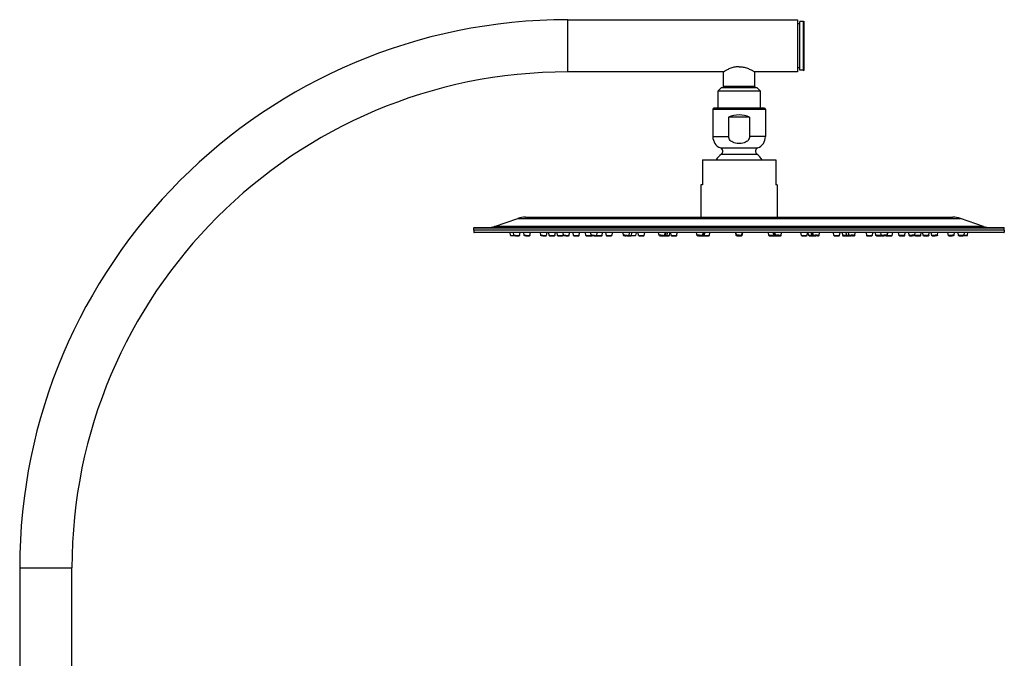
# Model space of a CAD drawing. Units: millimetres. Extents: x 270 to 814, y 42 to 724.
# Drawn here: x 673 to 814, y 632 to 724 of the extents above; entities that cross this region are included whole.
import ezdxf

# ---------------------------------------------------------------- set-up
doc = ezdxf.new("R2010")
doc.units = ezdxf.units.MM
doc.header["$LTSCALE"] = 65.395
doc.layers.get('0').update_dxf_attribs({"linetype": 'CONTINUOUS'})
for name, color, linetype in [('_X2_98848BBE503C_X0_', 7, 'CONTINUOUS'), ('_X2_98848BBE503C_X0__24307', 7, 'CONTINUOUS'), ('_X2_98848BBE503C_X0__24308', 7, 'CONTINUOUS'), ('AXIS', 7, 'CONTINUOUS'), ('DATUM_AXIS', 7, 'CONTINUOUS')]:
    doc.layers.add(name, color=color, linetype=linetype)

msp = doc.modelspace()

# ---------------------------------------------------------------- linework, layer by layer
at = {"color": 7, "linetype": 'Continuous'}
for p, q in [((772.56, 711.19), (772.56, 707.25)), ((772.56, 711.19), (780.12, 711.19)), ((779.96, 711.35), (772.71, 711.35)), ((780.12, 711.19), (780.12, 707.25)), ((773.65, 705.64), (779.03, 705.64)), ((773.79, 704.73), (778.89, 704.73)), ((771.09, 703.91), (771.09, 700.31)), ((771.09, 703.91), (781.59, 703.91)), ((781.59, 703.91), (781.59, 700.31)), ((770.86, 700.31), (770.86, 695.69)), ((771.09, 700.31), (770.86, 700.31)), ((781.81, 700.31), (781.59, 700.31)), ((781.81, 700.31), (781.81, 695.69)), ((741.21, 694.35), (744.55, 695.5)), ((744.55, 695.5), (808.12, 695.5)), ((745.63, 695.69), (807.04, 695.69)), ((811.46, 694.35), (808.12, 695.5)), ((738.24, 693.83), (738.24, 694.14)), ((738.24, 694.14), (814.44, 694.14)), ((738.24, 693.51), (814.44, 693.51)), ((738.28, 694.19), (814.39, 694.19)), ((814.39, 693.47), (738.28, 693.47)), ((811.46, 694.35), (741.21, 694.35)), ((743.5, 693.08), (743.46, 693.47)), ((743.99, 693.08), (743.95, 693.47)), ((744.81, 693.05), (744.89, 693.47)), ((745.46, 693.08), (745.41, 693.47)), ((746.28, 693.05), (746.35, 693.47)), ((747.84, 693.08), (747.8, 693.47)), ((748.66, 693.05), (748.74, 693.47)), ((749.06, 693.07), (749.01, 693.47)), ((749.88, 693.06), (749.95, 693.48)), ((750.23, 693.07), (750.18, 693.47)), ((751.09, 693.08), (751.04, 693.47)), ((751.06, 693.06), (751.07, 693.17)), ((751.91, 693.06), (751.98, 693.47)), ((752.53, 693.07), (752.48, 693.47)), ((753.35, 693.06), (753.42, 693.47)), ((754.33, 693.07), (754.27, 693.48)), ((755, 693.47), (755.06, 693.07)), ((755.08, 693.08), (755.04, 693.47)), ((755.9, 693.06), (755.97, 693.45)), ((756.67, 693.06), (756.73, 693.46)), ((757.16, 693.47), (757.22, 693.07)), ((758.1, 693.47), (758.04, 693.07)), ((759.71, 693.07), (759.66, 693.47)), ((760.53, 693.06), (760.6, 693.47)), ((760.87, 693.06), (760.93, 693.44)), ((761.53, 693.45), (761.47, 693.07)), ((761.9, 693.07), (761.84, 693.47)), ((762.72, 693.07), (762.78, 693.47)), ((764.84, 693.07), (764.78, 693.47)), ((765.66, 693.06), (765.72, 693.47)), ((765.76, 693.06), (765.82, 693.48)), ((766.01, 693.48), (765.95, 693.07)), ((766.33, 693.07), (766.39, 693.45)), ((766.57, 693.07), (766.51, 693.47)), ((767.39, 693.07), (767.45, 693.47)), ((770.29, 693.07), (770.24, 693.47)), ((771.12, 693.06), (771.18, 693.47)), ((771.13, 693.07), (771.19, 693.48)), ((771.22, 693.48), (771.16, 693.07)), ((771.21, 693.07), (771.27, 693.48)), ((771.35, 693.07), (771.4, 693.46)), ((772.07, 693.07), (772.13, 693.47)), ((775.87, 693.47), (775.93, 693.07)), ((775.93, 693.07), (775.87, 693.47)), ((775.93, 693.07), (775.87, 693.47)), ((776.75, 693.07), (776.81, 693.48)), ((776.81, 693.48), (776.75, 693.07)), ((776.75, 693.07), (776.8, 693.47)), ((780.6, 693.07), (780.54, 693.47)), ((781.33, 693.07), (781.27, 693.47)), ((781.47, 693.07), (781.41, 693.47)), ((781.46, 693.47), (781.52, 693.07)), ((781.54, 693.07), (781.48, 693.47)), ((781.56, 693.06), (781.5, 693.47)), ((782.38, 693.07), (782.43, 693.47)), ((785.28, 693.07), (785.22, 693.47)), ((786.1, 693.07), (786.16, 693.48)), ((786.34, 693.07), (786.28, 693.45)), ((786.67, 693.47), (786.73, 693.07)), ((786.91, 693.06), (786.85, 693.47)), ((787.02, 693.06), (786.95, 693.47)), ((787.84, 693.07), (787.89, 693.47)), ((789.96, 693.07), (789.9, 693.47)), ((790.78, 693.07), (790.84, 693.48)), ((791.14, 693.47), (791.2, 693.07)), ((791.8, 693.06), (791.74, 693.47)), ((792.14, 693.06), (792.07, 693.47)), ((792.96, 693.07), (793.01, 693.47)), ((794.57, 693.47), (794.63, 693.07)), ((795.51, 693.48), (795.45, 693.07)), ((796, 693.06), (795.94, 693.47)), ((796.77, 693.06), (796.7, 693.45)), ((797.59, 693.08), (797.64, 693.47)), ((797.67, 693.48), (797.61, 693.07)), ((798.35, 693.07), (798.41, 693.48)), ((799.32, 693.06), (799.25, 693.47)), ((800.14, 693.07), (800.19, 693.48)), ((800.77, 693.06), (800.7, 693.47)), ((801.59, 693.08), (801.63, 693.47)), ((801.62, 693.06), (801.6, 693.17)), ((802.44, 693.07), (802.49, 693.48)), ((802.79, 693.06), (802.72, 693.48)), ((803.61, 693.07), (803.66, 693.48)), ((804.01, 693.05), (803.94, 693.47)), ((804.83, 693.08), (804.87, 693.47)), ((806.4, 693.05), (806.32, 693.47)), ((807.22, 693.08), (807.26, 693.47)), ((807.86, 693.05), (807.79, 693.47)), ((808.68, 693.08), (808.72, 693.47)), ((809.17, 693.08), (809.21, 693.47)), ((814.44, 693.83), (814.44, 694.14)), ((743.5, 693.08), (744, 693.06)), ((743.56, 693.03), (744.26, 693)), ((744, 693.08), (743.99, 693.08)), ((744.06, 693.03), (744.11, 693.03)), ((744.21, 693.02), (744.1, 693.02)), ((744.11, 693.03), (744.2, 693.02)), ((744.32, 693.02), (744.19, 693.02)), ((744.2, 693.02), (744.2, 693.02)), ((744.31, 693.07), (744.47, 693.07)), ((744.6, 693.01), (744.61, 693.01)), ((744.71, 693), (744.61, 693.01)), ((744.75, 693), (744.7, 693)), ((745.48, 693.08), (745.46, 693.08)), ((745.48, 693.08), (745.56, 693.08)), ((745.51, 693.03), (745.53, 693.03)), ((745.56, 693.08), (745.69, 693.08)), ((745.68, 693.02), (745.61, 693.02)), ((745.67, 693.02), (745.66, 693.02)), ((745.78, 693.01), (745.68, 693.02)), ((745.69, 693.08), (745.85, 693.07)), ((745.85, 693.07), (746.01, 693.07)), ((746.14, 693), (746.02, 693.01)), ((746.06, 693.01), (746.07, 693.01)), ((746.07, 693.01), (746.07, 693.01)), ((746.2, 693), (746.12, 693)), ((746.21, 693), (746.19, 693)), ((747.86, 693.05), (747.84, 693.08)), ((747.9, 693.03), (747.95, 693.03)), ((748.15, 693.08), (748.31, 693.07)), ((748.49, 693), (748.41, 693)), ((748.46, 693.01), (748.44, 693.01)), ((748.56, 693), (748.47, 693)), ((748.56, 693), (748.49, 693)), ((748.6, 693), (748.56, 693)), ((749.06, 693.07), (749.06, 693.07)), ((749.12, 693.02), (749.16, 693.02)), ((749.13, 693.02), (749.12, 693.02)), ((749.37, 693.02), (749.13, 693.02)), ((749.16, 693.02), (749.37, 693.02)), ((749.21, 693.07), (749.51, 693.07)), ((749.27, 693.02), (749.27, 693.02)), ((749.36, 693.02), (749.27, 693.02)), ((749.54, 693.01), (749.36, 693.02)), ((749.67, 693.01), (749.68, 693.01)), ((749.78, 693.01), (749.69, 693.01)), ((749.82, 693.01), (749.74, 693.01)), ((750.25, 693.07), (750.23, 693.07)), ((750.25, 693.07), (750.33, 693.07)), ((750.29, 693.02), (750.31, 693.02)), ((750.35, 693.02), (750.32, 693.02)), ((750.33, 693.07), (750.46, 693.07)), ((750.54, 693.01), (750.42, 693.02)), ((750.45, 693.02), (750.44, 693.02)), ((750.46, 693.07), (750.61, 693.07)), ((750.61, 693.07), (750.77, 693.07)), ((750.93, 693.01), (750.81, 693.01)), ((750.84, 693.01), (750.85, 693.01)), ((750.85, 693.01), (750.85, 693.01)), ((750.98, 693.01), (750.91, 693.01)), ((750.99, 693.01), (750.98, 693.01)), ((750.99, 693.01), (750.98, 693.01)), ((751.1, 693.05), (751.09, 693.08)), ((751.16, 693.03), (751.23, 693.03)), ((751.18, 693.08), (751.31, 693.08)), ((751.31, 693.08), (751.46, 693.08)), ((751.46, 693.08), (751.62, 693.07)), ((751.76, 693), (751.66, 693)), ((751.83, 693), (751.76, 693)), ((752.54, 693.04), (752.53, 693.07)), ((752.59, 693.02), (752.64, 693.02)), ((752.72, 693.02), (752.66, 693.02)), ((752.76, 693.02), (752.74, 693.02)), ((752.84, 693.07), (753, 693.07)), ((753.18, 693.01), (753.11, 693.01)), ((753.12, 693.01), (753.15, 693.01)), ((753.15, 693.01), (753.13, 693.01)), ((753.25, 693.01), (753.15, 693.01)), ((753.29, 693.01), (753.25, 693.01)), ((754.33, 693.07), (755.09, 693.07)), ((754.38, 693.02), (755.09, 693.02)), ((755.1, 693.04), (755.08, 693.08)), ((755.12, 693.02), (755.22, 693.02)), ((755.18, 693.03), (755.27, 693.03)), ((755.23, 693.08), (755.37, 693.08)), ((755.44, 693.02), (755.36, 693.02)), ((755.37, 693.08), (755.53, 693.08)), ((755.53, 693.02), (755.44, 693.02)), ((755.53, 693.08), (755.68, 693.07)), ((755.62, 693.02), (755.53, 693.02)), ((755.8, 693), (755.72, 693)), ((755.96, 693.07), (755.91, 693.07)), ((755.93, 693.02), (756, 693.02)), ((755.96, 693.07), (756.08, 693.07)), ((756, 693.02), (756.11, 693.02)), ((756.08, 693.07), (756.24, 693.07)), ((756.24, 693.07), (756.4, 693.07)), ((756.52, 693.01), (756.42, 693.01)), ((756.59, 693.01), (756.52, 693.01)), ((756.57, 693.01), (756.52, 693.01)), ((757.22, 693.07), (758.04, 693.07)), ((757.28, 693.02), (757.98, 693.02)), ((759.73, 693.04), (759.71, 693.07)), ((759.92, 693.08), (759.8, 693.08)), ((759.84, 693.03), (759.95, 693.03)), ((759.94, 693.01), (759.89, 693.01)), ((759.92, 693.08), (760.07, 693.08)), ((759.92, 693.02), (759.92, 693.02)), ((760.11, 693.02), (760.02, 693.02)), ((760.07, 693.08), (760.23, 693.08)), ((760.2, 693.02), (760.11, 693.02)), ((760.4, 693), (760.3, 693)), ((760.33, 693.01), (760.33, 693.01)), ((760.59, 693.02), (760.5, 693.02)), ((760.53, 693.07), (760.67, 693.07)), ((760.58, 693.01), (760.64, 693.01)), ((760.64, 693.01), (760.66, 693.01)), ((760.76, 693.01), (760.66, 693.01)), ((761.41, 693.02), (760.83, 693.02)), ((760.87, 693.07), (761.47, 693.07)), ((761.9, 693.07), (762.72, 693.07)), ((761.96, 693.02), (762.66, 693.02)), ((764.85, 693.04), (764.84, 693.07)), ((765.11, 693.08), (764.97, 693.08)), ((765.01, 693.01), (764.98, 693.01)), ((765.06, 693.01), (765.01, 693.01)), ((765.05, 693.02), (765.04, 693.02)), ((765.11, 693.08), (765.26, 693.08)), ((765.27, 693.02), (765.18, 693.02)), ((765.26, 693.08), (765.42, 693.08)), ((765.44, 693.01), (765.45, 693.01)), ((765.68, 693.01), (765.6, 693.01)), ((765.62, 693.02), (765.67, 693.02)), ((765.66, 693.07), (765.72, 693.07)), ((765.71, 693.02), (766.27, 693.02)), ((765.72, 693.07), (765.76, 693.06)), ((765.76, 693.07), (765.95, 693.07)), ((765.96, 693.07), (766.33, 693.07)), ((766.57, 693.07), (767.39, 693.07)), ((766.63, 693.02), (767.33, 693.02)), ((770.48, 693.08), (770.37, 693.08)), ((770.42, 693.02), (770.52, 693.03)), ((770.63, 693.08), (770.48, 693.08)), ((770.52, 693.03), (770.64, 693.03)), ((770.63, 693.08), (770.79, 693.08)), ((770.76, 693.02), (770.67, 693.02)), ((770.79, 693.08), (770.94, 693.08)), ((770.99, 693.01), (770.9, 693)), ((771.07, 693.02), (771.29, 693.02)), ((771.13, 693.07), (772.07, 693.07)), ((771.31, 693.02), (772.01, 693.02)), ((775.94, 693.04), (775.93, 693.07)), ((776.01, 693.01), (776, 693.01)), ((776.14, 693.02), (776.13, 693.02)), ((776.2, 693.03), (776.34, 693.03)), ((776.34, 693.02), (776.25, 693.02)), ((776.34, 693.03), (776.47, 693.03)), ((776.59, 693.01), (776.47, 693)), ((776.66, 693.01), (776.59, 693.01)), ((781.54, 693.07), (780.6, 693.07)), ((780.66, 693.02), (781.36, 693.02)), ((781.38, 693.02), (781.6, 693.02)), ((781.73, 693.08), (781.62, 693.07)), ((781.67, 693.02), (781.76, 693.02)), ((781.73, 693), (781.7, 693.01)), ((781.88, 693.08), (781.73, 693.08)), ((781.78, 693), (781.73, 693)), ((781.78, 693.02), (781.76, 693.01)), ((781.85, 693.01), (781.93, 693.01)), ((782.04, 693.08), (781.88, 693.08)), ((782, 693.02), (781.91, 693.02)), ((781.93, 693.01), (782.02, 693.01)), ((782.09, 693.02), (782, 693.02)), ((782.03, 693.03), (782.16, 693.03)), ((782.16, 693.01), (782.17, 693.02)), ((782.26, 693.01), (782.17, 693.01)), ((785.28, 693.07), (786.1, 693.07)), ((785.34, 693.02), (786.04, 693.02)), ((786.71, 693.07), (786.34, 693.07)), ((786.4, 693.02), (786.96, 693.02)), ((786.91, 693.07), (786.73, 693.07)), ((786.95, 693.07), (786.91, 693.06)), ((786.93, 693.03), (786.91, 693.06)), ((787.02, 693.07), (786.95, 693.07)), ((787, 693.02), (787.05, 693.02)), ((787.07, 693.01), (787, 693.01)), ((787.04, 693.07), (787.02, 693.06)), ((787.26, 693.02), (787.22, 693.01)), ((787.22, 693.01), (787.22, 693.01)), ((787.41, 693.08), (787.25, 693.08)), ((787.28, 693.01), (787.36, 693.01)), ((787.57, 693.08), (787.41, 693.08)), ((787.58, 693.02), (787.5, 693.02)), ((787.57, 693.08), (787.7, 693.08)), ((789.96, 693.07), (790.78, 693.07)), ((790.01, 693.02), (790.72, 693.02)), ((791.8, 693.07), (791.2, 693.07)), ((791.26, 693.02), (791.84, 693.02)), ((791.81, 693.06), (791.8, 693.06)), ((791.9, 693.01), (791.88, 693.01)), ((791.97, 693.01), (791.9, 693.01)), ((791.93, 693.02), (792.03, 693.02)), ((792.01, 693.01), (791.97, 693.01)), ((792.15, 693.07), (792, 693.07)), ((792.03, 693.01), (792.01, 693.01)), ((792.08, 693.02), (792.03, 693.01)), ((792.03, 693.02), (792.16, 693.02)), ((792.17, 693.02), (792.08, 693.02)), ((792.14, 693.06), (792.14, 693.06)), ((792.37, 693), (792.32, 693)), ((792.35, 693.01), (792.35, 693.01)), ((792.38, 693.01), (792.45, 693.01)), ((792.6, 693.08), (792.44, 693.08)), ((792.75, 693.08), (792.6, 693.08)), ((792.72, 693.02), (792.65, 693.02)), ((792.75, 693.08), (792.88, 693.08)), ((794.63, 693.07), (795.45, 693.07)), ((794.69, 693.02), (795.39, 693.02)), ((796, 693.06), (796, 693.06)), ((796.13, 693.01), (796.08, 693.01)), ((796.09, 693.01), (796.18, 693.02)), ((796.15, 693.01), (796.13, 693.01)), ((796.21, 693.01), (796.15, 693.01)), ((796.21, 693.01), (796.26, 693.01)), ((796.21, 693.01), (796.21, 693.01)), ((796.43, 693.07), (796.27, 693.07)), ((796.59, 693.07), (796.43, 693.07)), ((796.56, 693.02), (796.67, 693.02)), ((796.61, 693.02), (796.56, 693.02)), ((796.72, 693.07), (796.59, 693.07)), ((796.62, 693.02), (796.61, 693.02)), ((796.73, 693.02), (796.65, 693.02)), ((796.71, 693.02), (796.65, 693.02)), ((796.72, 693.07), (796.77, 693.07)), ((796.79, 693.06), (796.77, 693.06)), ((796.95, 693), (796.92, 693)), ((796.98, 693.01), (796.99, 693.01)), ((797.14, 693.08), (796.99, 693.07)), ((796.99, 693.01), (797.05, 693.01)), ((797.3, 693.08), (797.14, 693.08)), ((797.23, 693.02), (797.14, 693.02)), ((797.31, 693.02), (797.23, 693.02)), ((797.44, 693.08), (797.3, 693.08)), ((797.37, 693.02), (797.31, 693.02)), ((797.39, 693.02), (797.37, 693.02)), ((797.45, 693.02), (797.55, 693.02)), ((797.58, 693.02), (798.29, 693.02)), ((797.59, 693.07), (798.35, 693.07)), ((799.33, 693.06), (799.32, 693.06)), ((799.43, 693.01), (799.39, 693.01)), ((799.5, 693.01), (799.43, 693.01)), ((799.45, 693.01), (799.55, 693.02)), ((799.53, 693.01), (799.55, 693.01)), ((799.84, 693.07), (799.68, 693.07)), ((799.94, 693.02), (799.83, 693.01)), ((799.94, 693.02), (799.91, 693.02)), ((800.01, 693.02), (799.94, 693.02)), ((800.06, 693.02), (800.01, 693.02)), ((800.77, 693.06), (800.77, 693.06)), ((800.87, 693.01), (800.95, 693.02)), ((801.01, 693), (800.91, 693)), ((800.97, 693.01), (800.98, 693.01)), ((800.98, 693.01), (801.02, 693.01)), ((801.21, 693.08), (801.05, 693.07)), ((801.37, 693.08), (801.21, 693.08)), ((801.38, 693.02), (801.34, 693.02)), ((801.49, 693.08), (801.37, 693.08)), ((801.38, 693.02), (801.38, 693.02)), ((801.49, 693.02), (801.41, 693.02)), ((801.62, 693.06), (801.62, 693.06)), ((801.75, 693.01), (801.69, 693.01)), ((801.72, 693.01), (801.8, 693.01)), ((801.9, 693.01), (801.75, 693.01)), ((801.82, 693.01), (801.83, 693.01)), ((802.06, 693.07), (801.9, 693.07)), ((802.21, 693.07), (802.06, 693.07)), ((802.34, 693.07), (802.21, 693.07)), ((802.23, 693.02), (802.22, 693.02)), ((802.35, 693.02), (802.28, 693.02)), ((802.42, 693.07), (802.34, 693.07)), ((802.37, 693.02), (802.35, 693.02)), ((802.42, 693.07), (802.44, 693.07)), ((802.81, 693.06), (802.79, 693.06)), ((802.88, 693.06), (802.81, 693.06)), ((802.85, 693.01), (802.87, 693.01)), ((802.89, 693.01), (802.85, 693.01)), ((802.87, 693.01), (802.93, 693.01)), ((803.16, 693.07), (802.88, 693.06)), ((802.93, 693.01), (803.3, 693.02)), ((803.01, 693.01), (803, 693.01)), ((803, 693.01), (803, 693.01)), ((803.14, 693.01), (803.01, 693.01)), ((803.31, 693.02), (803.14, 693.01)), ((803.47, 693.02), (803.3, 693.02)), ((803.41, 693.02), (803.31, 693.02)), ((803.41, 693.02), (803.41, 693.02)), ((803.54, 693.02), (803.47, 693.02)), ((803.55, 693.02), (803.54, 693.02)), ((803.55, 693.02), (803.54, 693.02)), ((803.61, 693.07), (803.61, 693.07)), ((804.02, 693.06), (804.01, 693.05)), ((804.11, 693), (804.08, 693)), ((804.2, 693), (804.11, 693)), ((804.14, 693.01), (804.24, 693.02)), ((804.22, 693), (804.2, 693)), ((804.52, 693.08), (804.36, 693.07)), ((804.7, 693.02), (804.6, 693.02)), ((806.4, 693.05), (806.4, 693.05)), ((806.55, 693), (806.48, 693)), ((806.49, 693.01), (806.57, 693.01)), ((806.65, 693.01), (806.55, 693)), ((806.6, 693.01), (806.62, 693.01)), ((806.83, 693.07), (806.67, 693.07)), ((806.98, 693.08), (806.83, 693.07)), ((807.11, 693.08), (806.98, 693.08)), ((807.01, 693.02), (807, 693.02)), ((807.13, 693.02), (807.05, 693.02)), ((807.19, 693.08), (807.11, 693.08)), ((807.19, 693.08), (807.22, 693.08)), ((807.87, 693.05), (807.86, 693.05)), ((807.97, 693), (807.92, 693)), ((808.03, 693.01), (807.97, 693)), ((808.11, 693.01), (807.99, 693)), ((808.07, 693.01), (808.07, 693.01)), ((808.36, 693.07), (808.2, 693.07)), ((808.48, 693.02), (808.39, 693.02)), ((808.41, 693), (809.12, 693.03)), ((808.57, 693.02), (808.46, 693.02)), ((808.48, 693.02), (808.47, 693.02)), ((808.6, 693.03), (808.59, 693.02)), ((809.17, 693.08), (808.67, 693.06)), ((808.67, 693.08), (808.68, 693.08))]:
    msp.add_line(p, q, dxfattribs=at)
for points in [[(744.07, 693.03), (744.06, 693.03), (744.05, 693.03), (744.05, 693.03), (744.05, 693.03), (744.04, 693.03), (744.04, 693.03), (744.02, 693.03), (744.01, 693.04), (744, 693.06), (743.99, 693.08)], [(744, 693.08), (744.06, 693.08), (744.17, 693.08), (744.31, 693.07)], [(744.11, 693.02), (744.06, 693.03), (744.06, 693.03)], [(744.2, 693.02), (744.32, 693.02), (744.46, 693.02), (744.59, 693.01), (744.69, 693.01), (744.74, 693), (744.75, 693)], [(744.61, 693.01), (744.6, 693.01), (744.55, 693.01), (744.48, 693.01), (744.39, 693.02), (744.3, 693.02), (744.24, 693.02), (744.2, 693.02)], [(744.47, 693.07), (744.62, 693.06), (744.74, 693.06), (744.8, 693.05), (744.81, 693.05)], [(744.81, 693.05), (744.8, 693.03), (744.79, 693.02), (744.78, 693.01), (744.76, 693), (744.76, 693), (744.75, 693), (744.75, 693)], [(745.53, 693.02), (745.52, 693.02), (745.52, 693.03), (745.51, 693.03), (745.5, 693.03), (745.49, 693.03), (745.48, 693.04), (745.47, 693.05), (745.46, 693.08)], [(745.63, 693.02), (745.55, 693.02), (745.51, 693.03)], [(745.53, 693.03), (745.61, 693.03), (745.72, 693.02)], [(745.56, 693.02), (745.54, 693.02), (745.53, 693.02)], [(745.89, 693.02), (745.8, 693.02), (745.72, 693.02), (745.67, 693.02)], [(745.72, 693.02), (745.85, 693.02), (745.98, 693.02), (746.1, 693.01), (746.18, 693.01), (746.21, 693)], [(746.07, 693.01), (746.04, 693.01), (745.98, 693.01), (745.89, 693.02)], [(746.01, 693.07), (746.14, 693.06), (746.24, 693.06), (746.28, 693.05), (746.28, 693.05)], [(746.28, 693.05), (746.26, 693.03), (746.25, 693.01), (746.23, 693), (746.22, 693), (746.21, 693), (746.21, 693), (746.2, 693)], [(747.9, 693.08), (747.85, 693.08), (747.84, 693.08)], [(747.91, 693.02), (747.9, 693.02), (747.9, 693.03), (747.89, 693.03), (747.87, 693.03), (747.86, 693.05)], [(747.9, 693.08), (748, 693.08), (748.15, 693.08)], [(748.08, 693.02), (747.98, 693.02), (747.91, 693.02), (747.9, 693.03)], [(748.12, 693.01), (748.07, 693.02), (748.02, 693.02), (747.99, 693.02), (747.96, 693.02), (747.94, 693.02), (747.93, 693.02), (747.91, 693.02)], [(747.95, 693.03), (748.04, 693.03), (748.16, 693.02)], [(748.07, 693.02), (748.05, 693.02), (748.05, 693.02)], [(748.31, 693.02), (748.22, 693.02), (748.14, 693.02), (748.07, 693.02)], [(748.16, 693.02), (748.3, 693.02), (748.43, 693.02)], [(748.31, 693.07), (748.46, 693.07), (748.58, 693.06), (748.65, 693.06), (748.66, 693.05)], [(748.44, 693.01), (748.39, 693.01), (748.31, 693.02)], [(748.43, 693.02), (748.53, 693.01), (748.59, 693.01), (748.6, 693)], [(748.43, 693.01), (748.46, 693.01), (748.46, 693.01)], [(749.06, 693.07), (749.11, 693.07), (749.21, 693.07)], [(749.13, 693.02), (749.12, 693.02), (749.12, 693.02), (749.12, 693.02), (749.12, 693.02), (749.11, 693.02), (749.1, 693.02), (749.09, 693.03), (749.09, 693.03), (749.08, 693.04), (749.07, 693.05), (749.06, 693.07)], [(749.37, 693.02), (749.64, 693.01), (749.74, 693.01), (749.81, 693.01), (749.82, 693.01)], [(749.51, 693.07), (749.79, 693.06), (749.86, 693.06), (749.88, 693.06)], [(749.68, 693.01), (749.66, 693.01), (749.54, 693.01)], [(749.88, 693.06), (749.87, 693.04), (749.86, 693.02), (749.85, 693.01), (749.84, 693.01), (749.83, 693.01), (749.82, 693.01), (749.82, 693.01)], [(750.32, 693.02), (750.3, 693.02), (750.3, 693.02), (750.29, 693.02), (750.29, 693.02), (750.29, 693.02), (750.28, 693.02), (750.27, 693.03), (750.25, 693.04), (750.24, 693.05), (750.23, 693.07)], [(750.42, 693.02), (750.33, 693.02), (750.29, 693.02)], [(750.31, 693.02), (750.38, 693.02), (750.49, 693.02)], [(750.66, 693.02), (750.57, 693.02), (750.5, 693.02), (750.45, 693.02)], [(750.49, 693.02), (750.62, 693.02), (750.75, 693.02), (750.87, 693.01)], [(750.85, 693.01), (750.82, 693.01), (750.75, 693.01), (750.66, 693.02)], [(750.77, 693.07), (750.91, 693.06), (751.01, 693.06), (751.05, 693.06), (751.06, 693.06)], [(750.87, 693.01), (750.96, 693.01), (750.99, 693.01)], [(751.06, 693.06), (751.04, 693.03), (751.03, 693.02), (751.01, 693.01), (751, 693.01), (751, 693.01), (750.99, 693.01), (750.99, 693.01)], [(751.18, 693.08), (751.1, 693.08), (751.09, 693.08)], [(751.39, 693.01), (751.27, 693.02), (751.18, 693.02), (751.15, 693.02), (751.16, 693.03)], [(751.37, 693.01), (751.31, 693.01), (751.27, 693.02), (751.23, 693.02), (751.2, 693.02), (751.18, 693.02), (751.16, 693.02)], [(751.23, 693.03), (751.33, 693.03), (751.46, 693.02), (751.6, 693.02), (751.72, 693.02), (751.81, 693.01), (751.84, 693.01), (751.83, 693)], [(751.34, 693.02), (751.3, 693.02), (751.29, 693.02)], [(751.5, 693.02), (751.41, 693.02), (751.34, 693.02)], [(751.66, 693.01), (751.59, 693.02), (751.5, 693.02)], [(751.62, 693.07), (751.76, 693.07), (751.86, 693.06), (751.91, 693.06), (751.91, 693.06)], [(751.65, 693.01), (751.69, 693.01), (751.7, 693.01)], [(751.7, 693.01), (751.7, 693.01), (751.66, 693.01)], [(751.91, 693.06), (751.89, 693.02), (751.87, 693.01), (751.85, 693.01), (751.84, 693), (751.83, 693), (751.82, 693), (751.79, 693), (751.77, 693)], [(752.59, 693.07), (752.54, 693.07), (752.53, 693.07)], [(752.61, 693.02), (752.6, 693.02), (752.59, 693.02), (752.59, 693.02), (752.59, 693.02), (752.58, 693.02), (752.57, 693.03), (752.56, 693.03), (752.54, 693.04)], [(752.59, 693.07), (752.69, 693.07), (752.84, 693.07)], [(752.8, 693.01), (752.66, 693.02), (752.6, 693.02), (752.59, 693.02)], [(752.66, 693.02), (752.63, 693.02), (752.62, 693.02), (752.61, 693.02)], [(752.64, 693.02), (752.73, 693.02), (752.85, 693.02)], [(753, 693.02), (752.91, 693.02), (752.83, 693.02), (752.76, 693.02)], [(752.85, 693.02), (752.99, 693.02), (753.12, 693.02), (753.22, 693.01), (753.28, 693.01), (753.29, 693.01)], [(753, 693.07), (753.15, 693.07), (753.27, 693.06), (753.34, 693.06), (753.35, 693.06)], [(753.13, 693.01), (753.08, 693.01), (753, 693.02)], [(753.35, 693.06), (753.34, 693.03), (753.32, 693.02), (753.3, 693.01), (753.3, 693.01), (753.29, 693.01), (753.28, 693.01), (753.28, 693.01), (753.26, 693.01), (753.25, 693.01)], [(755.23, 693.08), (755.13, 693.08), (755.08, 693.08), (755.08, 693.08)], [(755.16, 693.02), (755.14, 693.02), (755.14, 693.02), (755.12, 693.02), (755.11, 693.03), (755.1, 693.04)], [(755.33, 693.01), (755.22, 693.02), (755.16, 693.02), (755.14, 693.02), (755.18, 693.03)], [(755.34, 693.01), (755.29, 693.01), (755.25, 693.01), (755.22, 693.02), (755.19, 693.02), (755.17, 693.02), (755.16, 693.02)], [(755.27, 693.03), (755.39, 693.03), (755.52, 693.02), (755.65, 693.02)], [(755.36, 693.02), (755.3, 693.02), (755.29, 693.02)], [(755.7, 693.01), (755.68, 693.01), (755.62, 693.02)], [(755.62, 693.01), (755.68, 693.01), (755.7, 693.01)], [(755.65, 693.02), (755.76, 693.02), (755.83, 693.01), (755.84, 693.01), (755.8, 693)], [(755.68, 693.07), (755.81, 693.07), (755.88, 693.06), (755.9, 693.06)], [(755.9, 693.06), (755.89, 693.02), (755.86, 693.01), (755.85, 693.01), (755.83, 693), (755.82, 693), (755.79, 693), (755.76, 693), (755.72, 693)], [(755.93, 693.02), (755.92, 693.02), (755.91, 693.02), (755.91, 693.02), (755.9, 693.02), (755.89, 693.02), (755.89, 693.02)], [(756.14, 693.01), (756.03, 693.02), (755.94, 693.02), (755.91, 693.02), (755.93, 693.02)], [(756.03, 693.01), (755.98, 693.02), (755.96, 693.02), (755.94, 693.02), (755.93, 693.02)], [(756.11, 693.02), (756.06, 693.02), (756.06, 693.02)], [(756.06, 693.02), (756.06, 693.02), (756.09, 693.02), (756.16, 693.01), (756.25, 693.01)], [(756.11, 693.02), (756.24, 693.02), (756.38, 693.02), (756.5, 693.02), (756.58, 693.01), (756.61, 693.01), (756.59, 693.01)], [(756.28, 693.02), (756.18, 693.02), (756.11, 693.02)], [(756.43, 693.01), (756.36, 693.02), (756.28, 693.02)], [(756.4, 693.07), (756.54, 693.07), (756.63, 693.06), (756.67, 693.06), (756.67, 693.06)], [(756.41, 693.01), (756.46, 693.01), (756.47, 693.01)], [(756.47, 693.01), (756.46, 693.01), (756.43, 693.01)], [(756.67, 693.06), (756.66, 693.03), (756.64, 693.02), (756.62, 693.01), (756.61, 693.01), (756.61, 693.01), (756.6, 693.01), (756.59, 693.01), (756.57, 693.01)], [(759.8, 693.08), (759.73, 693.08), (759.71, 693.07)], [(759.79, 693.02), (759.78, 693.02), (759.77, 693.02), (759.76, 693.02), (759.74, 693.03), (759.73, 693.04)], [(760.03, 693.01), (759.91, 693.01), (759.82, 693.02), (759.77, 693.02), (759.78, 693.02), (759.84, 693.03)], [(759.89, 693.01), (759.86, 693.01), (759.83, 693.01), (759.81, 693.02), (759.79, 693.02)], [(760.02, 693.02), (759.95, 693.02), (759.92, 693.02)], [(759.92, 693.02), (759.93, 693.02), (759.97, 693.01), (760.05, 693.01)], [(759.95, 693.03), (760.08, 693.03), (760.21, 693.02)], [(760.33, 693.01), (760.32, 693.01), (760.27, 693.02), (760.2, 693.02)], [(760.21, 693.02), (760.34, 693.02), (760.43, 693.02), (760.47, 693.01), (760.46, 693.01), (760.4, 693)], [(760.22, 693.01), (760.29, 693.01), (760.33, 693.01)], [(760.23, 693.08), (760.37, 693.07), (760.48, 693.07), (760.53, 693.06), (760.53, 693.06)], [(760.53, 693.06), (760.52, 693.03), (760.49, 693.01), (760.48, 693.01), (760.47, 693.01), (760.45, 693.01), (760.42, 693), (760.39, 693), (760.35, 693), (760.33, 693)], [(760.51, 693.02), (760.64, 693.02), (760.74, 693.02), (760.8, 693.01), (760.81, 693.01), (760.76, 693.01)], [(760.66, 693.01), (760.65, 693.01), (760.59, 693.02)], [(760.67, 693.07), (760.79, 693.07), (760.86, 693.06), (760.87, 693.06)], [(764.97, 693.08), (764.87, 693.08), (764.84, 693.07), (764.84, 693.07)], [(765.1, 693.01), (764.99, 693.01), (764.92, 693.02), (764.89, 693.02), (764.93, 693.02)], [(764.98, 693.01), (764.95, 693.01), (764.92, 693.01), (764.91, 693.02)], [(764.93, 693.02), (765.01, 693.03), (765.13, 693.03)], [(765.04, 693.02), (765.04, 693.02), (765.07, 693.01)], [(765.18, 693.02), (765.1, 693.02), (765.05, 693.02)], [(765.07, 693.01), (765.14, 693.01), (765.22, 693.01), (765.32, 693.01)], [(765.13, 693.03), (765.26, 693.03), (765.39, 693.02)], [(765.42, 693.02), (765.35, 693.02), (765.27, 693.02)], [(765.32, 693.01), (765.39, 693.01), (765.44, 693.01)], [(765.56, 693.01), (765.48, 693), (765.37, 693)], [(765.39, 693.02), (765.5, 693.02), (765.57, 693.02), (765.6, 693.01), (765.56, 693.01)], [(765.42, 693.08), (765.55, 693.07), (765.63, 693.07), (765.66, 693.06)], [(765.45, 693.01), (765.45, 693.01), (765.42, 693.02)], [(765.66, 693.06), (765.64, 693.03), (765.61, 693.01), (765.6, 693.01), (765.58, 693.01), (765.56, 693.01), (765.53, 693), (765.49, 693), (765.43, 693)], [(765.68, 693.01), (765.66, 693.01), (765.64, 693.01), (765.6, 693.01), (765.6, 693.01)], [(765.67, 693.02), (765.7, 693.01), (765.68, 693.01)], [(765.76, 693.06), (765.74, 693.03), (765.73, 693.02), (765.71, 693.01), (765.7, 693.01), (765.68, 693.01)], [(770.37, 693.08), (770.3, 693.07), (770.29, 693.07)], [(770.33, 693.02), (770.31, 693.04), (770.29, 693.07)], [(770.5, 693.01), (770.41, 693.01), (770.36, 693.02), (770.36, 693.02), (770.42, 693.02)], [(770.44, 693.01), (770.41, 693.01), (770.39, 693.01), (770.37, 693.01)], [(770.54, 693.01), (770.49, 693.01), (770.44, 693.01)], [(770.67, 693.02), (770.58, 693.02), (770.52, 693.02), (770.5, 693.02), (770.5, 693.02)], [(770.5, 693.02), (770.52, 693.01), (770.57, 693.01), (770.65, 693.01), (770.74, 693.01)], [(770.64, 693.03), (770.78, 693.03), (770.91, 693.02)], [(770.74, 693.01), (770.83, 693.01), (770.89, 693.01)], [(770.91, 693.01), (770.9, 693.02), (770.84, 693.02), (770.76, 693.02)], [(770.89, 693.01), (770.91, 693.01), (770.91, 693.01)], [(770.91, 693.02), (771, 693.02), (771.05, 693.02), (771.05, 693.01), (770.99, 693.01)], [(770.94, 693.08), (771.05, 693.07), (771.11, 693.07), (771.12, 693.06)], [(771.12, 693.06), (771.1, 693.03), (771.08, 693.02), (771.06, 693.01), (771.04, 693.01), (771.02, 693.01), (771, 693.01), (770.96, 693)], [(771.08, 693.01), (771.07, 693.01), (771.06, 693.01)], [(771.13, 693.07), (771.12, 693.03), (771.1, 693.02), (771.08, 693.01)], [(771.12, 693.07), (771.12, 693.07), (771.13, 693.07)], [(776.05, 693.08), (775.96, 693.07), (775.93, 693.07)], [(776, 693.01), (775.98, 693.01), (775.97, 693.02), (775.96, 693.02), (775.94, 693.04), (775.93, 693.07)], [(776.2, 693), (776.09, 693.01), (776.01, 693.01), (775.99, 693.02), (776.01, 693.02)], [(776.01, 693.02), (776.09, 693.02), (776.2, 693.03)], [(776.34, 693.08), (776.18, 693.08), (776.05, 693.08)], [(776.13, 693.02), (776.14, 693.01), (776.17, 693.01), (776.25, 693.01), (776.34, 693.01)], [(776.25, 693.02), (776.18, 693.02), (776.14, 693.02)], [(776.34, 693.08), (776.49, 693.08), (776.63, 693.08)], [(776.34, 693.01), (776.43, 693.01), (776.5, 693.01), (776.54, 693.01), (776.54, 693.02)], [(776.54, 693.02), (776.54, 693.02), (776.5, 693.02), (776.43, 693.02), (776.34, 693.02)], [(776.65, 693.01), (776.61, 693.01), (776.57, 693.01), (776.5, 693), (776.43, 693)], [(776.47, 693.03), (776.58, 693.02), (776.66, 693.02), (776.69, 693.02), (776.66, 693.01)], [(776.63, 693.08), (776.72, 693.07), (776.75, 693.07)], [(776.75, 693.07), (776.73, 693.03), (776.71, 693.02), (776.69, 693.01), (776.67, 693.01), (776.65, 693.01)], [(781.56, 693.07), (781.55, 693.07), (781.54, 693.07)], [(781.58, 693.02), (781.57, 693.02), (781.56, 693.03), (781.54, 693.07)], [(781.62, 693.07), (781.56, 693.07), (781.56, 693.06)], [(781.63, 693.01), (781.62, 693.01), (781.6, 693.01), (781.59, 693.02), (781.57, 693.03), (781.56, 693.06)], [(781.78, 693), (781.68, 693.01), (781.62, 693.01), (781.62, 693.02), (781.67, 693.02)], [(781.7, 693.01), (781.67, 693.01), (781.65, 693.01), (781.63, 693.01)], [(781.76, 693.02), (781.89, 693.03), (782.03, 693.03)], [(781.76, 693.01), (781.79, 693.01), (781.85, 693.01)], [(781.91, 693.02), (781.83, 693.02), (781.78, 693.02)], [(782.02, 693.01), (782.1, 693.01), (782.16, 693.01)], [(782.04, 693.08), (782.19, 693.08), (782.3, 693.08)], [(782.17, 693.02), (782.17, 693.02), (782.15, 693.02), (782.09, 693.02)], [(782.16, 693.03), (782.26, 693.02), (782.31, 693.02), (782.31, 693.02), (782.26, 693.01)], [(782.34, 693.02), (782.32, 693.02), (782.31, 693.01), (782.28, 693.01), (782.25, 693.01)], [(782.3, 693.08), (782.37, 693.07), (782.38, 693.07)], [(782.38, 693.07), (782.36, 693.04), (782.34, 693.02)], [(786.99, 693.01), (786.98, 693.01), (786.97, 693.01), (786.97, 693.01), (786.96, 693.01), (786.94, 693.02), (786.93, 693.03)], [(787, 693.01), (786.97, 693.01), (787, 693.02)], [(787.07, 693.01), (787.04, 693.01), (787.02, 693.01), (787, 693.01), (786.99, 693.01)], [(787.09, 693.01), (787.08, 693.01), (787.07, 693.01), (787.05, 693.02), (787.03, 693.03), (787.02, 693.06)], [(787.25, 693.08), (787.12, 693.07), (787.04, 693.07)], [(787.31, 693), (787.19, 693), (787.11, 693.01), (787.08, 693.01), (787.1, 693.02)], [(787.25, 693), (787.2, 693), (787.16, 693), (787.13, 693.01), (787.11, 693.01), (787.09, 693.01)], [(787.1, 693.02), (787.17, 693.02), (787.28, 693.02)], [(787.22, 693.01), (787.23, 693.01), (787.28, 693.01)], [(787.5, 693.02), (787.41, 693.02), (787.32, 693.02), (787.26, 693.02)], [(787.28, 693.02), (787.41, 693.03), (787.55, 693.03)], [(787.55, 693.03), (787.67, 693.03), (787.75, 693.02), (787.78, 693.02), (787.76, 693.02)], [(787.76, 693.02), (787.69, 693.01), (787.58, 693.01)], [(787.63, 693.02), (787.62, 693.02), (787.58, 693.02)], [(787.6, 693.01), (787.63, 693.02), (787.63, 693.02)], [(787.84, 693.07), (787.82, 693.04), (787.8, 693.02), (787.78, 693.02), (787.77, 693.02), (787.75, 693.01), (787.72, 693.01), (787.69, 693.01), (787.64, 693.01)], [(787.7, 693.08), (787.8, 693.08), (787.84, 693.07), (787.84, 693.07)], [(791.88, 693.01), (791.87, 693.01), (791.86, 693.01), (791.86, 693.01), (791.85, 693.01), (791.83, 693.02), (791.82, 693.03), (791.8, 693.06)], [(792, 693.07), (791.88, 693.07), (791.81, 693.06)], [(792.01, 693.01), (791.91, 693.01), (791.87, 693.01), (791.87, 693.01), (791.93, 693.02)], [(792.01, 693.01), (792.03, 693.01), (792.09, 693.01)], [(792.44, 693.08), (792.3, 693.07), (792.19, 693.07), (792.14, 693.06)], [(792.21, 693.01), (792.2, 693.01), (792.19, 693.01), (792.17, 693.01), (792.15, 693.03), (792.14, 693.06)], [(792.38, 693), (792.27, 693), (792.21, 693.01), (792.2, 693.01), (792.25, 693.02)], [(792.32, 693), (792.29, 693), (792.25, 693), (792.23, 693), (792.21, 693.01)], [(792.25, 693.02), (792.34, 693.02), (792.46, 693.02)], [(792.47, 693.02), (792.4, 693.02), (792.35, 693.01)], [(792.35, 693.01), (792.35, 693.01), (792.38, 693.01)], [(792.46, 693.02), (792.59, 693.03), (792.73, 693.03)], [(792.65, 693.02), (792.56, 693.02), (792.47, 693.02)], [(792.63, 693.01), (792.7, 693.01), (792.75, 693.02), (792.76, 693.02)], [(792.86, 693.02), (792.77, 693.01), (792.64, 693.01)], [(792.76, 693.02), (792.75, 693.02), (792.72, 693.02)], [(792.73, 693.03), (792.83, 693.03), (792.89, 693.02), (792.9, 693.02), (792.86, 693.02)], [(792.88, 693.08), (792.95, 693.08), (792.96, 693.07)], [(796.27, 693.07), (796.14, 693.07), (796.04, 693.06), (796, 693.06)], [(796.08, 693.01), (796.07, 693.01), (796.06, 693.01), (796.06, 693.01), (796.05, 693.01), (796.04, 693.01), (796.03, 693.02), (796.01, 693.03), (796, 693.06)], [(796.15, 693.01), (796.08, 693.01), (796.06, 693.01), (796.09, 693.01)], [(796.18, 693.02), (796.29, 693.02), (796.43, 693.02), (796.56, 693.02)], [(796.4, 693.02), (796.31, 693.02), (796.24, 693.01), (796.21, 693.01), (796.21, 693.01)], [(796.56, 693.02), (796.49, 693.02), (796.4, 693.02)], [(796.42, 693.01), (796.51, 693.01), (796.58, 693.02), (796.61, 693.02), (796.62, 693.02)], [(796.67, 693.02), (796.74, 693.02), (796.76, 693.02), (796.73, 693.02)], [(796.79, 693.02), (796.77, 693.02), (796.76, 693.02), (796.76, 693.02), (796.74, 693.02), (796.73, 693.02), (796.71, 693.02)], [(796.85, 693), (796.84, 693), (796.83, 693.01), (796.82, 693.01), (796.8, 693.01), (796.78, 693.03), (796.77, 693.06)], [(796.99, 693.07), (796.87, 693.07), (796.79, 693.06)], [(796.96, 693), (796.87, 693), (796.83, 693.01), (796.85, 693.01)], [(796.85, 693.01), (796.91, 693.02), (797.02, 693.02)], [(796.92, 693), (796.89, 693), (796.87, 693), (796.85, 693)], [(797.14, 693.02), (797.06, 693.02), (797, 693.01), (796.98, 693.01)], [(797.02, 693.02), (797.15, 693.02), (797.29, 693.03), (797.41, 693.03)], [(797.52, 693.02), (797.45, 693.02), (797.34, 693.01)], [(797.41, 693.03), (797.49, 693.03), (797.53, 693.02), (797.52, 693.02)], [(797.44, 693.08), (797.54, 693.08), (797.59, 693.08), (797.59, 693.08)], [(799.39, 693.01), (799.39, 693.01), (799.38, 693.01), (799.38, 693.01), (799.37, 693.01), (799.36, 693.01), (799.34, 693.02), (799.33, 693.03), (799.32, 693.06)], [(799.68, 693.07), (799.53, 693.07), (799.4, 693.06), (799.33, 693.06)], [(799.43, 693.01), (799.38, 693.01), (799.39, 693.01), (799.45, 693.01)], [(799.67, 693.02), (799.59, 693.01), (799.54, 693.01), (799.53, 693.01)], [(799.55, 693.02), (799.68, 693.02), (799.82, 693.02)], [(799.91, 693.02), (799.85, 693.02), (799.76, 693.02), (799.67, 693.02)], [(799.82, 693.02), (799.94, 693.02), (800.04, 693.02)], [(800.09, 693.07), (799.98, 693.07), (799.84, 693.07)], [(800.04, 693.02), (800.08, 693.02), (800.07, 693.02), (800.01, 693.02)], [(800.14, 693.07), (800.13, 693.04), (800.11, 693.03), (800.1, 693.02), (800.09, 693.02), (800.08, 693.02), (800.07, 693.02), (800.06, 693.02)], [(800.09, 693.07), (800.14, 693.07), (800.14, 693.07)], [(801.05, 693.07), (800.91, 693.07), (800.81, 693.06), (800.77, 693.06)], [(800.85, 693), (800.83, 693), (800.82, 693), (800.82, 693.01), (800.8, 693.01), (800.78, 693.03), (800.77, 693.06)], [(800.91, 693), (800.84, 693), (800.83, 693.01), (800.87, 693.01)], [(800.91, 693), (800.88, 693), (800.86, 693), (800.85, 693)], [(800.95, 693.02), (801.07, 693.02), (801.21, 693.02), (801.34, 693.03), (801.45, 693.03)], [(801.17, 693.02), (801.08, 693.02), (801.01, 693.01), (800.98, 693.01), (800.97, 693.01)], [(801.34, 693.02), (801.26, 693.02), (801.17, 693.02)], [(801.59, 693.08), (801.57, 693.04), (801.55, 693.03), (801.53, 693.02), (801.52, 693.02), (801.51, 693.02), (801.49, 693.02), (801.46, 693.02), (801.43, 693.02), (801.38, 693.01), (801.32, 693.01)], [(801.45, 693.03), (801.51, 693.03), (801.53, 693.02), (801.49, 693.02)], [(801.49, 693.08), (801.57, 693.08), (801.59, 693.08)], [(801.9, 693.07), (801.76, 693.06), (801.66, 693.06), (801.62, 693.06)], [(801.69, 693.01), (801.69, 693.01), (801.68, 693.01), (801.68, 693.01), (801.68, 693.01), (801.67, 693.01), (801.66, 693.01), (801.65, 693.01), (801.64, 693.02), (801.63, 693.03), (801.62, 693.06)], [(801.69, 693.01), (801.68, 693.01), (801.72, 693.01)], [(801.8, 693.01), (801.92, 693.02), (802.05, 693.02), (802.19, 693.02)], [(802.01, 693.02), (801.92, 693.01), (801.86, 693.01), (801.83, 693.01), (801.82, 693.01)], [(802.22, 693.02), (802.18, 693.02), (802.1, 693.02), (802.01, 693.02)], [(802.28, 693.02), (802.17, 693.02), (802.11, 693.01)], [(802.19, 693.02), (802.29, 693.02), (802.36, 693.02)], [(802.36, 693.02), (802.38, 693.02), (802.34, 693.02)], [(802.44, 693.07), (802.43, 693.04), (802.41, 693.03), (802.39, 693.02), (802.38, 693.02), (802.38, 693.02), (802.37, 693.02), (802.37, 693.02)], [(802.85, 693.01), (802.85, 693.01), (802.85, 693.01), (802.84, 693.01), (802.83, 693.01), (802.82, 693.02), (802.81, 693.03), (802.8, 693.04), (802.79, 693.06)], [(803.61, 693.07), (803.56, 693.07), (803.46, 693.07), (803.16, 693.07)], [(803.3, 693.02), (803.51, 693.02), (803.55, 693.02)], [(803.61, 693.07), (803.6, 693.04), (803.59, 693.03), (803.57, 693.02), (803.56, 693.02), (803.55, 693.02)], [(804.08, 693), (804.07, 693), (804.07, 693), (804.06, 693), (804.04, 693.01), (804.02, 693.03), (804.01, 693.05)], [(804.36, 693.07), (804.21, 693.07), (804.09, 693.06), (804.02, 693.06)], [(804.12, 693), (804.07, 693), (804.08, 693.01), (804.14, 693.01)], [(804.36, 693.02), (804.28, 693.01), (804.23, 693.01), (804.21, 693.01)], [(804.21, 693.01), (804.22, 693.01), (804.24, 693.01)], [(804.24, 693.02), (804.37, 693.02), (804.51, 693.02)], [(804.6, 693.02), (804.53, 693.02), (804.45, 693.02), (804.36, 693.02)], [(804.51, 693.02), (804.63, 693.03), (804.72, 693.03)], [(804.77, 693.08), (804.67, 693.08), (804.52, 693.08)], [(804.83, 693.08), (804.82, 693.05), (804.79, 693.03), (804.78, 693.03), (804.77, 693.02), (804.76, 693.02), (804.74, 693.02), (804.72, 693.02), (804.69, 693.02), (804.65, 693.02), (804.6, 693.02), (804.53, 693.01)], [(804.63, 693.02), (804.63, 693.02), (804.6, 693.02)], [(804.72, 693.03), (804.77, 693.03), (804.76, 693.02), (804.7, 693.02)], [(804.77, 693.08), (804.83, 693.08), (804.83, 693.08)], [(806.67, 693.07), (806.53, 693.06), (806.44, 693.06), (806.4, 693.05)], [(806.48, 693), (806.47, 693), (806.46, 693), (806.46, 693), (806.45, 693), (806.44, 693.01), (806.42, 693.01), (806.41, 693.03), (806.4, 693.05)], [(806.48, 693), (806.46, 693), (806.49, 693.01)], [(806.57, 693.01), (806.69, 693.02), (806.82, 693.02), (806.96, 693.02)], [(806.78, 693.02), (806.7, 693.01), (806.64, 693.01), (806.6, 693.01), (806.6, 693.01)], [(807, 693.02), (806.95, 693.02), (806.87, 693.02), (806.78, 693.02)], [(807.1, 693.02), (807.04, 693.02), (806.99, 693.02), (806.94, 693.02)], [(806.96, 693.02), (807.07, 693.03), (807.14, 693.03)], [(807.22, 693.08), (807.2, 693.05), (807.19, 693.04), (807.17, 693.03), (807.16, 693.03), (807.15, 693.03), (807.14, 693.02), (807.13, 693.02), (807.1, 693.02)], [(807.14, 693.03), (807.16, 693.03), (807.13, 693.02)], [(807.92, 693), (807.92, 693), (807.92, 693), (807.91, 693), (807.9, 693.01), (807.88, 693.02), (807.87, 693.03), (807.86, 693.05)], [(808.2, 693.07), (808.05, 693.06), (807.93, 693.06), (807.87, 693.05)], [(807.93, 693), (807.93, 693), (807.98, 693.01)], [(807.98, 693.01), (808.08, 693.01), (808.21, 693.02), (808.35, 693.02), (808.47, 693.02)], [(808.47, 693.02), (808.44, 693.02), (808.37, 693.02), (808.28, 693.02), (808.19, 693.01), (808.12, 693.01), (808.07, 693.01), (808.07, 693.01)], [(808.67, 693.08), (808.62, 693.08), (808.51, 693.08), (808.36, 693.07)], [(808.47, 693.02), (808.57, 693.03), (808.62, 693.03)], [(808.62, 693.03), (808.61, 693.03), (808.56, 693.02)], [(808.68, 693.08), (808.67, 693.05), (808.65, 693.04), (808.64, 693.03), (808.63, 693.03), (808.62, 693.03), (808.62, 693.03), (808.61, 693.03)]]:
    msp.add_lwpolyline(points, dxfattribs=at)
for centre, radius, start, end in [((772.71, 711.19), 0.152, 90, 180), ((779.96, 711.19), 0.152, 0, 90), ((774.3, 707.25), 1.74, 180, 248.0878), ((778.38, 707.25), 1.74, 291.9122, 360), ((776.34, 701.63), 4.02, 129.371, 145.3957), ((773.45, 705.15), 0.533, 309.371, 68.0878), ((779.22, 705.15), 0.533, 111.9122, 230.629), ((776.34, 701.63), 4.02, 34.6043, 50.629), ((745.63, 692.39), 3.3, 90, 109.1013), ((807.04, 692.39), 3.3, 70.8987, 90), ((738.28, 694.14), 0.045, 90, 180), ((738.28, 693.51), 0.045, 180, 270), ((740.25, 697.13), 2.94, 270, 289.1013), ((812.42, 697.13), 2.94, 250.8987, 270), ((814.39, 694.14), 0.045, 0, 90), ((814.39, 693.51), 0.045, 270, 360), ((743.56, 693.09), 0.06, 186.125, 268), ((754.38, 693.08), 0.06, 188.328, 270), ((755.12, 693.08), 0.06, 188.328, 270), ((757.28, 693.08), 0.06, 188.328, 270), ((757.98, 693.08), 0.06, 270, 351.672), ((761.41, 693.08), 0.06, 270, 351.672), ((761.96, 693.08), 0.06, 188.328, 270), ((762.66, 693.08), 0.06, 270, 351.672), ((765.89, 693.08), 0.06, 270, 351.672), ((766.27, 693.08), 0.06, 270, 351.672), ((766.63, 693.08), 0.06, 188.328, 270), ((767.33, 693.08), 0.06, 270, 351.672), ((771.1, 693.08), 0.06, 270, 351.672), ((771.15, 693.08), 0.06, 270, 351.672), ((771.29, 693.08), 0.06, 270, 351.672), ((772.01, 693.08), 0.06, 270, 351.672), ((775.98, 693.08), 0.06, 188.328, 226.4406), ((776.69, 693.08), 0.06, 313.175, 351.672), ((780.66, 693.08), 0.06, 188.328, 270), ((781.38, 693.08), 0.06, 188.328, 270), ((781.53, 693.08), 0.06, 188.328, 270), ((781.58, 693.08), 0.06, 188.328, 270), ((785.34, 693.08), 0.06, 188.328, 270), ((786.04, 693.08), 0.06, 270, 351.672), ((786.4, 693.08), 0.06, 188.328, 270), ((786.78, 693.08), 0.06, 188.328, 270), ((790.01, 693.08), 0.06, 188.328, 270), ((790.72, 693.08), 0.06, 270, 351.672), ((791.26, 693.08), 0.06, 188.328, 270), ((794.69, 693.08), 0.06, 188.328, 270), ((795.39, 693.08), 0.06, 270, 351.672), ((797.55, 693.08), 0.06, 270, 351.672), ((798.29, 693.08), 0.06, 270, 351.672), ((809.11, 693.09), 0.06, 272, 353.875)]:
    msp.add_arc(centre, radius, start, end, dxfattribs=at)
at = {"layer": '_X2_98848BBE503C_X0_', "color": 7, "linetype": 'Continuous'}
for p, q in [((751.74, 716.55), (751.74, 724.05)), ((751.74, 724.05), (784.74, 724.05)), ((784.74, 724.05), (784.74, 716.55)), ((774.09, 716.55), (751.74, 716.55)), ((784.74, 716.55), (778.59, 716.55)), ((672.99, 645.3), (672.99, 615.75)), ((672.99, 645.3), (680.49, 645.3)), ((680.49, 615.75), (680.49, 645.3))]:
    msp.add_line(p, q, dxfattribs=at)
for radius in [78.75, 71.25]:
    msp.add_arc((751.74, 645.3), radius, 90, 180, dxfattribs=at)
at = {"layer": '_X2_98848BBE503C_X0__24307', "color": 7, "linetype": 'Continuous'}
for p, q in [((774.09, 714.45), (774.09, 716.55)), ((778.59, 714.45), (778.59, 716.55)), ((778.59, 714.45), (774.09, 714.45)), ((773.34, 713.85), (773.79, 714.3)), ((773.34, 711.35), (773.34, 713.85)), ((773.34, 713.85), (779.34, 713.85)), ((773.79, 714.3), (778.89, 714.3)), ((778.89, 714.3), (779.34, 713.85)), ((779.34, 713.85), (779.34, 711.35))]:
    msp.add_line(p, q, dxfattribs=at)
for points in [[(776.34, 717.3), (776.19, 717.3), (776.05, 717.29), (775.9, 717.27), (775.75, 717.24), (775.6, 717.21), (775.45, 717.17), (775.3, 717.13), (775.16, 717.08), (775.01, 717.02), (774.88, 716.97)], [(776.34, 717.3), (776.48, 717.3), (776.63, 717.29), (776.78, 717.27), (776.93, 717.24), (777.08, 717.21), (777.23, 717.17), (777.38, 717.13), (777.52, 717.08), (777.67, 717.02), (777.8, 716.96)], [(774.43, 716.75), (774.35, 716.7), (774.28, 716.66), (774.22, 716.63), (774.17, 716.6), (774.13, 716.58), (774.09, 716.55)], [(774.88, 716.97), (774.75, 716.91), (774.63, 716.85), (774.52, 716.8), (774.43, 716.75)], [(777.8, 716.96), (777.93, 716.9), (778.05, 716.85), (778.16, 716.79), (778.25, 716.74)], [(778.25, 716.74), (778.33, 716.7), (778.4, 716.66), (778.46, 716.63), (778.5, 716.6)], [(778.5, 716.6), (778.57, 716.56), (778.58, 716.55), (778.59, 716.55)]]:
    msp.add_lwpolyline(points, dxfattribs=at)
for centre, start, end in [((773.94, 714.45), 270, 360), ((778.74, 714.45), 180, 270)]:
    msp.add_arc(centre, 0.15, start, end, dxfattribs=at)
at = {"layer": '_X2_98848BBE503C_X0__24308', "color": 7, "linetype": 'Continuous'}
for p, q in [((785.04, 723.45), (784.74, 723.45)), ((785.04, 716.79), (785.04, 723.81)), ((785.53, 723.81), (785.04, 723.81)), ((785.53, 723.81), (785.64, 723.86)), ((785.53, 723.81), (785.53, 716.79)), ((785.64, 723.86), (785.64, 716.75)), ((785.04, 717.15), (784.74, 717.15)), ((785.53, 716.79), (785.04, 716.79)), ((785.53, 716.79), (785.64, 716.75))]:
    msp.add_line(p, q, dxfattribs=at)
at = {"layer": 'AXIS', "color": 7, "linetype": 'Continuous'}
for p, q in [((774.83, 710.06), (774.83, 707.25)), ((777.85, 710.06), (774.83, 710.06)), ((777.85, 710.06), (777.85, 707.25)), ((772.56, 707.25), (774.83, 707.25)), ((780.12, 707.25), (777.85, 707.25))]:
    msp.add_line(p, q, dxfattribs=at)
for points in [[(776.34, 706.26), (776.06, 706.27), (775.82, 706.31), (775.61, 706.37), (775.44, 706.44), (775.29, 706.53), (775.16, 706.62), (775.05, 706.72), (774.96, 706.83), (774.89, 706.96), (774.84, 707.11), (774.83, 707.25)], [(777.85, 707.25), (777.83, 707.11), (777.79, 706.97), (777.71, 706.84), (777.62, 706.72), (777.52, 706.62), (777.39, 706.53), (777.25, 706.45), (777.07, 706.38), (776.86, 706.31), (776.62, 706.27), (776.34, 706.26)]]:
    msp.add_lwpolyline(points, dxfattribs=at)
msp.add_ellipse((776.34, 706.59), major_axis=(3.78, 0), ratio=1, start_param=7.442844, end_param=8.265119, dxfattribs=at)
at = {"layer": 'DATUM_AXIS', "color": 7, "linetype": 'Continuous'}
for p, q in [((738.24, 693.83), (738.24, 693.51)), ((814.44, 693.83), (738.24, 693.83)), ((814.44, 693.83), (814.44, 693.51))]:
    msp.add_line(p, q, dxfattribs=at)

doc.saveas('drawing.dxf')
